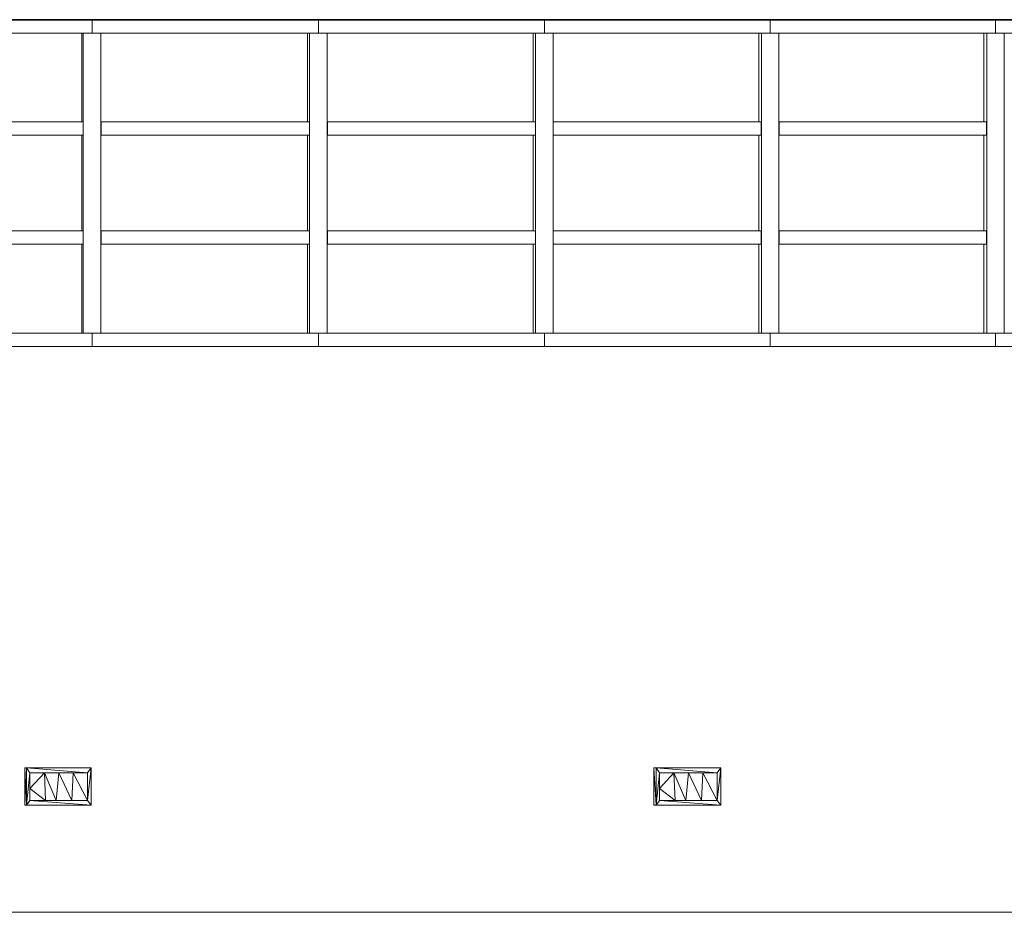
# Model space of a CAD drawing. Units: metres. Extents: x -48 to 517, y -297 to 12.
# Drawn here: x 194 to 198, y -209 to -205 of the extents above; entities that cross this region are included whole.
import ezdxf

# ---------------------------------------------------------------- set-up
doc = ezdxf.new("R2010")
doc.units = ezdxf.units.M
for name, color, linetype, lineweight in [('Estrutura _1_', 7, 'Continuous', 35), ('Luminárias', 7, 'Continuous', 5), ('Montantes de parede cortina', 7, 'Continuous', 5), ('Paredes', 7, 'Continuous', 5)]:
    doc.layers.add(name, color=color, linetype=linetype, lineweight=lineweight)

# ---------------------------------------------------------------- blocks, each defined once
blk = doc.blocks.new('Rectangular Mullion - Montante-AL0-Horizontal-Contraventamento-5_3x10cm-V54-CORTE CC - REFORMA1')
at = {"layer": 'Montantes de parede cortina'}
for p, q in [((0.4733, 3.55), (0.4733, 3.497)), ((1.3734, 3.497), (1.3734, 3.55)), ((0.5083, 3.497), (1.3385, 3.497))]:
    blk.add_line(p, q, dxfattribs=at)
blk = doc.blocks.new('Rectangular Mullion - Montante-AL0-Horizontal-Contraventamento-5_3x10cm-V55-CORTE CC - REFORMA1')
at = {"layer": 'Montantes de parede cortina'}
for p, q in [((1.3734, 3.55), (1.3734, 3.497)), ((2.2727, 3.497), (2.2727, 3.55)), ((1.4084, 3.497), (2.2378, 3.497))]:
    blk.add_line(p, q, dxfattribs=at)
blk = doc.blocks.new('Rectangular Mullion - Montante-AL0-Horizontal-Contraventamento-5_3x10cm-V56-CORTE CC - REFORMA1')
at = {"layer": 'Montantes de parede cortina'}
for p, q in [((2.2727, 3.55), (2.2727, 3.497)), ((3.1711, 3.497), (3.1711, 3.55)), ((2.3076, 3.497), (3.1362, 3.497))]:
    blk.add_line(p, q, dxfattribs=at)
blk = doc.blocks.new('Rectangular Mullion - Montante-AL0-Horizontal-Contraventamento-5_3x10cm-V57-CORTE CC - REFORMA1')
at = {"layer": 'Montantes de parede cortina'}
for p, q in [((3.1711, 3.55), (3.1711, 3.497)), ((4.0683, 3.497), (4.0683, 3.55)), ((3.2059, 3.497), (4.0335, 3.497))]:
    blk.add_line(p, q, dxfattribs=at)
blk = doc.blocks.new('Rectangular Mullion - Montante-AL0-Horizontal-Contraventamento-5_3x10cm-V58-CORTE CC - REFORMA1')
at = {"layer": 'Montantes de parede cortina'}
for p, q in [((4.0683, 3.55), (4.0683, 3.497)), ((4.9642, 3.497), (4.9642, 3.55)), ((4.1031, 3.497), (4.9294, 3.497))]:
    blk.add_line(p, q, dxfattribs=at)
blk = doc.blocks.new('Rectangular Mullion - Montante-AL0-Horizontal-Ancoragem-5_3x10cm-V61-CORTE CC - REFORMA1')
at = {"layer": 'Montantes de parede cortina'}
for p, q in [((0.4733, 2.303), (0.4733, 2.25)), ((0.5083, 2.303), (1.3385, 2.303)), ((1.3734, 2.25), (1.3734, 2.303))]:
    blk.add_line(p, q, dxfattribs=at)
blk = doc.blocks.new('Rectangular Mullion - Montante-AL0-Horizontal-Ancoragem-5_3x10cm-V62-CORTE CC - REFORMA1')
at = {"layer": 'Montantes de parede cortina'}
for p, q in [((1.3734, 2.303), (1.3734, 2.25)), ((1.4084, 2.303), (2.2378, 2.303)), ((2.2727, 2.25), (2.2727, 2.303))]:
    blk.add_line(p, q, dxfattribs=at)
blk = doc.blocks.new('Rectangular Mullion - Montante-AL0-Horizontal-Ancoragem-5_3x10cm-V63-CORTE CC - REFORMA1')
at = {"layer": 'Montantes de parede cortina'}
for p, q in [((2.2727, 2.303), (2.2727, 2.25)), ((2.3076, 2.303), (3.1362, 2.303)), ((3.1711, 2.25), (3.1711, 2.303))]:
    blk.add_line(p, q, dxfattribs=at)
blk = doc.blocks.new('Rectangular Mullion - Montante-AL0-Horizontal-Ancoragem-5_3x10cm-V64-CORTE CC - REFORMA1')
at = {"layer": 'Montantes de parede cortina'}
for p, q in [((3.1711, 2.303), (3.1711, 2.25)), ((3.2059, 2.303), (4.0335, 2.303)), ((4.0683, 2.25), (4.0683, 2.303))]:
    blk.add_line(p, q, dxfattribs=at)
blk = doc.blocks.new('Rectangular Mullion - Montante-AL0-Horizontal-Ancoragem-5_3x10cm-V65-CORTE CC - REFORMA1')
at = {"layer": 'Montantes de parede cortina'}
for p, q in [((4.0683, 2.303), (4.0683, 2.25)), ((4.1031, 2.303), (4.9294, 2.303)), ((4.9642, 2.25), (4.9642, 2.303))]:
    blk.add_line(p, q, dxfattribs=at)
blk = doc.blocks.new('Rectangular Mullion - Montante-AL0-Horizontal-Ancoragem-5_3x10cm-1689758-CORTE CC - REFORMA1')
at = {"layer": 'Montantes de parede cortina'}
for p, q in [((4.9642, 2.303), (4.9642, 2.25)), ((4.9989, 2.303), (5.8239, 2.303)), ((5.8586, 2.25), (5.8586, 2.303))]:
    blk.add_line(p, q, dxfattribs=at)
blk = doc.blocks.new('Rectangular Mullion - Montante-AL0-Horizontal-Intermediário-5_3x10cm-V70-CORTE CC - REFORMA1')
at = {"layer": 'Montantes de parede cortina'}
for p, q in [((0.5091, 2.6568), (0.5091, 2.7098)), ((1.3377, 2.7098), (0.5091, 2.7098)), ((1.3377, 2.7098), (1.3377, 2.6568)), ((0.5091, 2.6568), (1.3377, 2.6568))]:
    blk.add_line(p, q, dxfattribs=at)
blk = doc.blocks.new('Rectangular Mullion - Montante-AL0-Horizontal-Intermediário-5_3x10cm-V71-CORTE CC - REFORMA1')
at = {"layer": 'Montantes de parede cortina'}
for p, q in [((1.4092, 2.6568), (1.4092, 2.7098)), ((2.237, 2.7098), (1.4092, 2.7098)), ((2.237, 2.7098), (2.237, 2.6568)), ((1.4092, 2.6568), (2.237, 2.6568))]:
    blk.add_line(p, q, dxfattribs=at)
blk = doc.blocks.new('Rectangular Mullion - Montante-AL0-Horizontal-Intermediário-5_3x10cm-V72-CORTE CC - REFORMA1')
at = {"layer": 'Montantes de parede cortina'}
for p, q in [((2.3084, 2.6568), (2.3084, 2.7098)), ((3.1354, 2.7098), (2.3084, 2.7098)), ((3.1354, 2.7098), (3.1354, 2.6568)), ((2.3084, 2.6568), (3.1354, 2.6568))]:
    blk.add_line(p, q, dxfattribs=at)
blk = doc.blocks.new('Rectangular Mullion - Montante-AL0-Horizontal-Intermediário-5_3x10cm-V73-CORTE CC - REFORMA1')
at = {"layer": 'Montantes de parede cortina'}
for p, q in [((3.2067, 2.6568), (3.2067, 2.7098)), ((4.0326, 2.7098), (3.2067, 2.7098)), ((4.0326, 2.7098), (4.0326, 2.6568)), ((3.2067, 2.6568), (4.0326, 2.6568))]:
    blk.add_line(p, q, dxfattribs=at)
blk = doc.blocks.new('Rectangular Mullion - Montante-AL0-Horizontal-Intermediário-5_3x10cm-V74-CORTE CC - REFORMA1')
at = {"layer": 'Montantes de parede cortina'}
for p, q in [((4.1038, 2.6568), (4.1038, 2.7098)), ((4.9286, 2.7098), (4.1038, 2.7098)), ((4.9286, 2.7098), (4.9286, 2.6568)), ((4.1038, 2.6568), (4.9286, 2.6568))]:
    blk.add_line(p, q, dxfattribs=at)
blk = doc.blocks.new('Rectangular Mullion - Montante-AL0-Horizontal-Intermediário-5_3x10cm-V78-CORTE CC - REFORMA1')
at = {"layer": 'Montantes de parede cortina'}
for p, q in [((0.5091, 3.0902), (0.5091, 3.1432)), ((1.3377, 3.1432), (0.5091, 3.1432)), ((1.3377, 3.1432), (1.3377, 3.0902)), ((0.5091, 3.0902), (1.3377, 3.0902))]:
    blk.add_line(p, q, dxfattribs=at)
blk = doc.blocks.new('Rectangular Mullion - Montante-AL0-Horizontal-Intermediário-5_3x10cm-V79-CORTE CC - REFORMA1')
at = {"layer": 'Montantes de parede cortina'}
for p, q in [((1.4092, 3.0902), (1.4092, 3.1432)), ((2.237, 3.1432), (1.4092, 3.1432)), ((2.237, 3.1432), (2.237, 3.0902)), ((1.4092, 3.0902), (2.237, 3.0902))]:
    blk.add_line(p, q, dxfattribs=at)
blk = doc.blocks.new('Rectangular Mullion - Montante-AL0-Horizontal-Intermediário-5_3x10cm-V80-CORTE CC - REFORMA1')
at = {"layer": 'Montantes de parede cortina'}
for p, q in [((2.3084, 3.0902), (2.3084, 3.1432)), ((3.1354, 3.1432), (2.3084, 3.1432)), ((3.1354, 3.1432), (3.1354, 3.0902)), ((2.3084, 3.0902), (3.1354, 3.0902))]:
    blk.add_line(p, q, dxfattribs=at)
blk = doc.blocks.new('Rectangular Mullion - Montante-AL0-Horizontal-Intermediário-5_3x10cm-V81-CORTE CC - REFORMA1')
at = {"layer": 'Montantes de parede cortina'}
for p, q in [((3.2067, 3.0902), (3.2067, 3.1432)), ((4.0326, 3.1432), (3.2067, 3.1432)), ((4.0326, 3.1432), (4.0326, 3.0902)), ((3.2067, 3.0902), (4.0326, 3.0902))]:
    blk.add_line(p, q, dxfattribs=at)
blk = doc.blocks.new('Rectangular Mullion - Montante-AL0-Horizontal-Intermediário-5_3x10cm-V82-CORTE CC - REFORMA1')
at = {"layer": 'Montantes de parede cortina'}
for p, q in [((4.1038, 3.0902), (4.1038, 3.1432)), ((4.9286, 3.1432), (4.1038, 3.1432)), ((4.9286, 3.1432), (4.9286, 3.0902)), ((4.1038, 3.0902), (4.9286, 3.0902))]:
    blk.add_line(p, q, dxfattribs=at)
blk = doc.blocks.new('Rectangular Mullion - Montante-AL0-Vertical-Intermediário-7x10cm-V87-CORTE CC - REFORMA1')
at = {"layer": 'Montantes de parede cortina'}
for p, q in [((1.3385, 2.6833), (1.3385, 2.303)), ((1.4084, 2.303), (1.4084, 2.6833)), ((1.332, 2.6568), (1.332, 2.303)), ((1.373, 2.303), (1.3385, 2.303)), ((1.4084, 2.303), (1.3734, 2.303))]:
    blk.add_line(p, q, dxfattribs=at)
blk = doc.blocks.new('Rectangular Mullion - Montante-AL0-Vertical-Intermediário-7x10cm-V88-CORTE CC - REFORMA1')
at = {"layer": 'Montantes de parede cortina'}
for p, q in [((2.2378, 2.6833), (2.2378, 2.303)), ((2.3076, 2.303), (2.3076, 2.6833)), ((2.23, 2.6568), (2.23, 2.303)), ((2.2723, 2.303), (2.2378, 2.303)), ((2.3076, 2.303), (2.2727, 2.303))]:
    blk.add_line(p, q, dxfattribs=at)
blk = doc.blocks.new('Rectangular Mullion - Montante-AL0-Vertical-Intermediário-7x10cm-V89-CORTE CC - REFORMA1')
at = {"layer": 'Montantes de parede cortina'}
for p, q in [((3.1362, 2.6833), (3.1362, 2.303)), ((3.2059, 2.303), (3.2059, 2.6833)), ((3.127, 2.6568), (3.127, 2.303)), ((3.1706, 2.303), (3.1362, 2.303)), ((3.2059, 2.303), (3.1711, 2.303))]:
    blk.add_line(p, q, dxfattribs=at)
blk = doc.blocks.new('Rectangular Mullion - Montante-AL0-Vertical-Intermediário-7x10cm-V90-CORTE CC - REFORMA1')
at = {"layer": 'Montantes de parede cortina'}
for p, q in [((4.0335, 2.6833), (4.0335, 2.303)), ((4.1031, 2.303), (4.1031, 2.6833)), ((4.0229, 2.6568), (4.0229, 2.303)), ((4.0679, 2.303), (4.0335, 2.303)), ((4.1031, 2.303), (4.0683, 2.303))]:
    blk.add_line(p, q, dxfattribs=at)
blk = doc.blocks.new('Rectangular Mullion - Montante-AL0-Vertical-Intermediário-7x10cm-V91-CORTE CC - REFORMA1')
at = {"layer": 'Montantes de parede cortina'}
for p, q in [((4.9294, 2.6833), (4.9294, 2.303)), ((4.9989, 2.303), (4.9989, 2.6833)), ((4.9175, 2.6568), (4.9175, 2.303)), ((4.9638, 2.303), (4.9294, 2.303)), ((4.9989, 2.303), (4.9642, 2.303))]:
    blk.add_line(p, q, dxfattribs=at)
blk = doc.blocks.new('Rectangular Mullion - Montante-AL0-Vertical-Intermediário-7x10cm-V95-CORTE CC - REFORMA1')
at = {"layer": 'Montantes de parede cortina'}
for p, q in [((1.3385, 3.1167), (1.3385, 2.6833)), ((1.4084, 2.6833), (1.4084, 3.1167)), ((1.332, 3.0902), (1.332, 2.7098))]:
    blk.add_line(p, q, dxfattribs=at)
blk = doc.blocks.new('Rectangular Mullion - Montante-AL0-Vertical-Intermediário-7x10cm-V96-CORTE CC - REFORMA1')
at = {"layer": 'Montantes de parede cortina'}
for p, q in [((2.2378, 3.1167), (2.2378, 2.6833)), ((2.3076, 2.6833), (2.3076, 3.1167)), ((2.23, 3.0902), (2.23, 2.7098))]:
    blk.add_line(p, q, dxfattribs=at)
blk = doc.blocks.new('Rectangular Mullion - Montante-AL0-Vertical-Intermediário-7x10cm-V97-CORTE CC - REFORMA1')
at = {"layer": 'Montantes de parede cortina'}
for p, q in [((3.1362, 3.1167), (3.1362, 2.6833)), ((3.2059, 2.6833), (3.2059, 3.1167)), ((3.127, 3.0902), (3.127, 2.7098))]:
    blk.add_line(p, q, dxfattribs=at)
blk = doc.blocks.new('Rectangular Mullion - Montante-AL0-Vertical-Intermediário-7x10cm-V98-CORTE CC - REFORMA1')
at = {"layer": 'Montantes de parede cortina'}
for p, q in [((4.0335, 3.1167), (4.0335, 2.6833)), ((4.1031, 2.6833), (4.1031, 3.1167)), ((4.0229, 3.0902), (4.0229, 2.7098))]:
    blk.add_line(p, q, dxfattribs=at)
blk = doc.blocks.new('Rectangular Mullion - Montante-AL0-Vertical-Intermediário-7x10cm-V99-CORTE CC - REFORMA1')
at = {"layer": 'Montantes de parede cortina'}
for p, q in [((4.9294, 3.1167), (4.9294, 2.6833)), ((4.9989, 2.6833), (4.9989, 3.1167)), ((4.9175, 3.0902), (4.9175, 2.7098))]:
    blk.add_line(p, q, dxfattribs=at)
blk = doc.blocks.new('Rectangular Mullion - Montante-AL0-Vertical-Intermediário-7x10cm-V103-CORTE CC - REFORMA1')
at = {"layer": 'Montantes de parede cortina'}
for p, q in [((1.332, 3.497), (1.332, 3.1432)), ((1.3385, 3.497), (1.373, 3.497)), ((1.3385, 3.497), (1.3385, 3.1167)), ((1.3734, 3.497), (1.4084, 3.497)), ((1.4084, 3.1167), (1.4084, 3.497))]:
    blk.add_line(p, q, dxfattribs=at)
blk = doc.blocks.new('Rectangular Mullion - Montante-AL0-Vertical-Intermediário-7x10cm-V104-CORTE CC - REFORMA1')
at = {"layer": 'Montantes de parede cortina'}
for p, q in [((2.23, 3.497), (2.23, 3.1432)), ((2.2378, 3.497), (2.2723, 3.497)), ((2.2378, 3.497), (2.2378, 3.1167)), ((2.2727, 3.497), (2.3076, 3.497)), ((2.3076, 3.1167), (2.3076, 3.497))]:
    blk.add_line(p, q, dxfattribs=at)
blk = doc.blocks.new('Rectangular Mullion - Montante-AL0-Vertical-Intermediário-7x10cm-V105-CORTE CC - REFORMA1')
at = {"layer": 'Montantes de parede cortina'}
for p, q in [((3.127, 3.497), (3.127, 3.1432)), ((3.1362, 3.497), (3.1706, 3.497)), ((3.1362, 3.497), (3.1362, 3.1167)), ((3.1711, 3.497), (3.2059, 3.497)), ((3.2059, 3.1167), (3.2059, 3.497))]:
    blk.add_line(p, q, dxfattribs=at)
blk = doc.blocks.new('Rectangular Mullion - Montante-AL0-Vertical-Intermediário-7x10cm-V106-CORTE CC - REFORMA1')
at = {"layer": 'Montantes de parede cortina'}
for p, q in [((4.0229, 3.497), (4.0229, 3.1432)), ((4.0335, 3.497), (4.0679, 3.497)), ((4.0335, 3.497), (4.0335, 3.1167)), ((4.0683, 3.497), (4.1031, 3.497)), ((4.1031, 3.1167), (4.1031, 3.497))]:
    blk.add_line(p, q, dxfattribs=at)
blk = doc.blocks.new('Rectangular Mullion - Montante-AL0-Vertical-Intermediário-7x10cm-V107-CORTE CC - REFORMA1')
at = {"layer": 'Montantes de parede cortina'}
for p, q in [((4.9175, 3.497), (4.9175, 3.1432)), ((4.9294, 3.497), (4.9638, 3.497)), ((4.9294, 3.497), (4.9294, 3.1167)), ((4.9642, 3.497), (4.9989, 3.497)), ((4.9989, 3.1167), (4.9989, 3.497))]:
    blk.add_line(p, q, dxfattribs=at)
blk = doc.blocks.new('Rectangular Mullion - Montante-AL0-Horizontal-Contraventamento-5_3x10cm-1689692-CORTE CC - REFORMA1')
at = {"layer": 'Montantes de parede cortina'}
for p, q in [((4.9642, 3.55), (4.9642, 3.497)), ((5.8586, 3.497), (5.8586, 3.55)), ((4.9989, 3.497), (5.8239, 3.497))]:
    blk.add_line(p, q, dxfattribs=at)
blk = doc.blocks.new('Lighting_Wall-Mounted_RZB_Alu-Lux-oval - Alu-Lux Oval _1 x LED Modul 840_ 580 lm_ 840_-1816233-CORTE CC - REFORMA1')
at = {"layer": 'Luminárias'}
for p, q in [((3.6056, 0.426), (3.6056, 0.574)), ((3.6056, 0.574), (3.6152, 0.574)), ((3.6056, 0.574), (3.6152, 0.426)), ((3.6152, 0.426), (3.6152, 0.574)), ((3.6152, 0.574), (3.8719, 0.574)), ((3.6152, 0.574), (3.8719, 0.574)), ((3.6152, 0.574), (3.6152, 0.426)), ((3.6291, 0.555), (3.6152, 0.574)), ((3.6152, 0.574), (3.8579, 0.555)), ((3.6291, 0.555), (3.6152, 0.426)), ((3.6291, 0.555), (3.6863, 0.555)), ((3.6291, 0.555), (3.6291, 0.4925)), ((3.6863, 0.555), (3.6291, 0.4925)), ((3.6291, 0.555), (3.8579, 0.555)), ((3.6291, 0.555), (3.6291, 0.445)), ((3.6863, 0.555), (3.7435, 0.555)), ((3.6863, 0.555), (3.6913, 0.445)), ((3.6863, 0.555), (3.7336, 0.445)), ((3.7336, 0.445), (3.7435, 0.555)), ((3.8007, 0.555), (3.7435, 0.555)), ((3.7957, 0.445), (3.7435, 0.555)), ((3.8007, 0.555), (3.7957, 0.445)), ((3.8579, 0.555), (3.8007, 0.555)), ((3.8007, 0.555), (3.8579, 0.445)), ((3.8579, 0.555), (3.8719, 0.574)), ((3.8719, 0.574), (3.8579, 0.445)), ((3.8579, 0.555), (3.8579, 0.445)), ((3.8579, 0.555), (3.8579, 0.445)), ((3.8703, 0.574), (3.8719, 0.574)), ((3.8719, 0.426), (3.8719, 0.574)), ((3.8719, 0.574), (3.8719, 0.426)), ((3.6291, 0.445), (3.6291, 0.4925)), ((3.6291, 0.4925), (3.6913, 0.445)), ((3.6152, 0.426), (3.6291, 0.445)), ((3.6291, 0.445), (3.6913, 0.445)), ((3.6291, 0.445), (3.8579, 0.445)), ((3.6291, 0.445), (3.8719, 0.426)), ((3.6913, 0.445), (3.7336, 0.445)), ((3.7957, 0.445), (3.7336, 0.445)), ((3.8579, 0.445), (3.7957, 0.445)), ((3.8579, 0.445), (3.8719, 0.426)), ((3.6056, 0.426), (3.6152, 0.426)), ((3.8719, 0.426), (3.6152, 0.426)), ((3.6152, 0.426), (3.8719, 0.426)), ((3.8703, 0.426), (3.8719, 0.426))]:
    blk.add_line(p, q, dxfattribs=at)
blk = doc.blocks.new('Lighting_Wall-Mounted_RZB_Alu-Lux-oval - Alu-Lux Oval _1 x LED Modul 840_ 580 lm_ 840_-V300-CORTE CC - REFORMA1')
at = {"layer": 'Luminárias'}
for p, q in [((1.1062, 0.426), (1.1062, 0.574)), ((1.1062, 0.574), (1.1122, 0.574)), ((1.1062, 0.574), (1.1122, 0.426)), ((1.1122, 0.426), (1.1122, 0.574)), ((1.1122, 0.574), (1.3697, 0.574)), ((1.1122, 0.574), (1.3697, 0.574)), ((1.1122, 0.574), (1.1122, 0.426)), ((1.1262, 0.555), (1.1122, 0.574)), ((1.1122, 0.574), (1.3557, 0.555)), ((1.1262, 0.555), (1.1122, 0.426)), ((1.1262, 0.555), (1.1836, 0.555)), ((1.1262, 0.555), (1.1262, 0.4925)), ((1.1836, 0.555), (1.1262, 0.4925)), ((1.1262, 0.555), (1.3557, 0.555)), ((1.1262, 0.555), (1.1262, 0.445)), ((1.1836, 0.555), (1.2409, 0.555)), ((1.1836, 0.555), (1.1885, 0.445)), ((1.1836, 0.555), (1.231, 0.445)), ((1.231, 0.445), (1.2409, 0.555)), ((1.2983, 0.555), (1.2409, 0.555)), ((1.2933, 0.445), (1.2409, 0.555)), ((1.2983, 0.555), (1.2933, 0.445)), ((1.3557, 0.555), (1.2983, 0.555)), ((1.2983, 0.555), (1.3557, 0.445)), ((1.3557, 0.555), (1.3697, 0.574)), ((1.3697, 0.574), (1.3557, 0.445)), ((1.3557, 0.555), (1.3557, 0.445)), ((1.3557, 0.555), (1.3557, 0.445)), ((1.3681, 0.574), (1.3697, 0.574)), ((1.3697, 0.426), (1.3697, 0.574)), ((1.3697, 0.574), (1.3697, 0.426)), ((1.1262, 0.445), (1.1262, 0.4925)), ((1.1262, 0.4925), (1.1885, 0.445)), ((1.1122, 0.426), (1.1262, 0.445)), ((1.1262, 0.445), (1.1885, 0.445)), ((1.1262, 0.445), (1.3557, 0.445)), ((1.1262, 0.445), (1.3697, 0.426)), ((1.1885, 0.445), (1.231, 0.445)), ((1.2933, 0.445), (1.231, 0.445)), ((1.3557, 0.445), (1.2933, 0.445)), ((1.3557, 0.445), (1.3697, 0.426)), ((1.1062, 0.426), (1.1122, 0.426)), ((1.3697, 0.426), (1.1122, 0.426)), ((1.1122, 0.426), (1.3697, 0.426)), ((1.3681, 0.426), (1.3697, 0.426))]:
    blk.add_line(p, q, dxfattribs=at)

msp = doc.modelspace()

# ---------------------------------------------------------------- linework, layer by layer
at = {"layer": 'Estrutura _1_'}
msp.add_line((194.2925, -205.3291), (200.7719, -205.3291), dxfattribs=at)
at = {"layer": 'Paredes'}
for p, q in [((192.0788, -206.6291), (199.6805, -206.6291)), ((201.692, -208.8791), (146.7387, -208.8791))]:
    msp.add_line(p, q, dxfattribs=at)

# ---------------------------------------------------------------- block references
at = {"layer": 'Luminárias'}
for name in ['Lighting_Wall-Mounted_RZB_Alu-Lux-oval - Alu-Lux Oval _1 x LED Modul 840_ 580 lm_ 840_-V300-CORTE CC - REFORMA1', 'Lighting_Wall-Mounted_RZB_Alu-Lux-oval - Alu-Lux Oval _1 x LED Modul 840_ 580 lm_ 840_-1816233-CORTE CC - REFORMA1']:
    msp.add_blockref(name, (193.3233, -208.8791), dxfattribs=at)
at = {"layer": 'Montantes de parede cortina'}
for name in ['Rectangular Mullion - Montante-AL0-Horizontal-Contraventamento-5_3x10cm-V54-CORTE CC - REFORMA1', 'Rectangular Mullion - Montante-AL0-Horizontal-Contraventamento-5_3x10cm-V55-CORTE CC - REFORMA1', 'Rectangular Mullion - Montante-AL0-Horizontal-Contraventamento-5_3x10cm-V56-CORTE CC - REFORMA1', 'Rectangular Mullion - Montante-AL0-Horizontal-Contraventamento-5_3x10cm-V57-CORTE CC - REFORMA1', 'Rectangular Mullion - Montante-AL0-Horizontal-Contraventamento-5_3x10cm-V58-CORTE CC - REFORMA1', 'Rectangular Mullion - Montante-AL0-Horizontal-Contraventamento-5_3x10cm-1689692-CORTE CC - REFORMA1', 'Rectangular Mullion - Montante-AL0-Vertical-Intermediário-7x10cm-V103-CORTE CC - REFORMA1', 'Rectangular Mullion - Montante-AL0-Vertical-Intermediário-7x10cm-V104-CORTE CC - REFORMA1', 'Rectangular Mullion - Montante-AL0-Vertical-Intermediário-7x10cm-V105-CORTE CC - REFORMA1', 'Rectangular Mullion - Montante-AL0-Vertical-Intermediário-7x10cm-V106-CORTE CC - REFORMA1', 'Rectangular Mullion - Montante-AL0-Vertical-Intermediário-7x10cm-V107-CORTE CC - REFORMA1', 'Rectangular Mullion - Montante-AL0-Horizontal-Intermediário-5_3x10cm-V78-CORTE CC - REFORMA1', 'Rectangular Mullion - Montante-AL0-Horizontal-Intermediário-5_3x10cm-V79-CORTE CC - REFORMA1', 'Rectangular Mullion - Montante-AL0-Horizontal-Intermediário-5_3x10cm-V80-CORTE CC - REFORMA1', 'Rectangular Mullion - Montante-AL0-Horizontal-Intermediário-5_3x10cm-V81-CORTE CC - REFORMA1', 'Rectangular Mullion - Montante-AL0-Horizontal-Intermediário-5_3x10cm-V82-CORTE CC - REFORMA1', 'Rectangular Mullion - Montante-AL0-Vertical-Intermediário-7x10cm-V95-CORTE CC - REFORMA1', 'Rectangular Mullion - Montante-AL0-Vertical-Intermediário-7x10cm-V96-CORTE CC - REFORMA1', 'Rectangular Mullion - Montante-AL0-Vertical-Intermediário-7x10cm-V97-CORTE CC - REFORMA1', 'Rectangular Mullion - Montante-AL0-Vertical-Intermediário-7x10cm-V98-CORTE CC - REFORMA1', 'Rectangular Mullion - Montante-AL0-Vertical-Intermediário-7x10cm-V99-CORTE CC - REFORMA1', 'Rectangular Mullion - Montante-AL0-Horizontal-Intermediário-5_3x10cm-V70-CORTE CC - REFORMA1', 'Rectangular Mullion - Montante-AL0-Horizontal-Intermediário-5_3x10cm-V71-CORTE CC - REFORMA1', 'Rectangular Mullion - Montante-AL0-Horizontal-Intermediário-5_3x10cm-V72-CORTE CC - REFORMA1', 'Rectangular Mullion - Montante-AL0-Horizontal-Intermediário-5_3x10cm-V73-CORTE CC - REFORMA1', 'Rectangular Mullion - Montante-AL0-Horizontal-Intermediário-5_3x10cm-V74-CORTE CC - REFORMA1', 'Rectangular Mullion - Montante-AL0-Vertical-Intermediário-7x10cm-V87-CORTE CC - REFORMA1', 'Rectangular Mullion - Montante-AL0-Vertical-Intermediário-7x10cm-V88-CORTE CC - REFORMA1', 'Rectangular Mullion - Montante-AL0-Vertical-Intermediário-7x10cm-V89-CORTE CC - REFORMA1', 'Rectangular Mullion - Montante-AL0-Vertical-Intermediário-7x10cm-V90-CORTE CC - REFORMA1', 'Rectangular Mullion - Montante-AL0-Vertical-Intermediário-7x10cm-V91-CORTE CC - REFORMA1', 'Rectangular Mullion - Montante-AL0-Horizontal-Ancoragem-5_3x10cm-V61-CORTE CC - REFORMA1', 'Rectangular Mullion - Montante-AL0-Horizontal-Ancoragem-5_3x10cm-V62-CORTE CC - REFORMA1', 'Rectangular Mullion - Montante-AL0-Horizontal-Ancoragem-5_3x10cm-V63-CORTE CC - REFORMA1', 'Rectangular Mullion - Montante-AL0-Horizontal-Ancoragem-5_3x10cm-V64-CORTE CC - REFORMA1', 'Rectangular Mullion - Montante-AL0-Horizontal-Ancoragem-5_3x10cm-V65-CORTE CC - REFORMA1', 'Rectangular Mullion - Montante-AL0-Horizontal-Ancoragem-5_3x10cm-1689758-CORTE CC - REFORMA1']:
    msp.add_blockref(name, (193.3233, -208.8791), dxfattribs=at)

doc.saveas('drawing.dxf')
